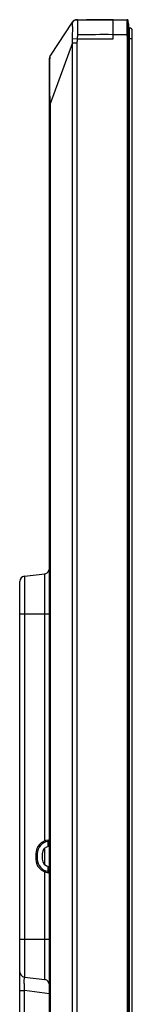
# Model space of a CAD drawing. Units: millimetres. Extents: x 0 to 5000, y 0 to 2500.
# Drawn here: x 456 to 497, y 1005 to 1366 of the extents above; entities that cross this region are included whole.
import ezdxf

# ---------------------------------------------------------------- set-up
doc = ezdxf.new("R2010")
doc.units = ezdxf.units.MM
doc.header["$LTSCALE"] = 275
for name, color, linetype in [('00_COMPONENTS_2', 7, 'CONTINUOUS'), ('7_ALL_FEATURES', 7, 'CONTINUOUS'), ('MANIFOLD_SOLID_BREP_1481440', 7, 'CONTINUOUS')]:
    doc.layers.add(name, color=color, linetype=linetype)

msp = doc.modelspace()

# ---------------------------------------------------------------- linework, layer by layer
at = {"layer": '00_COMPONENTS_2', "color": 7, "linetype": 'Continuous'}
for p, q in [((495.766, 1363.323), (496.103, 1363.323)), ((496.103, 531.303), (496.103, 1363.323)), ((497.103, 532.303), (497.103, 1362.323)), ((497.103, 1359.323), (495.766, 1359.323))]:
    msp.add_line(p, q, dxfattribs=at)
msp.add_arc((496.103, 1362.323), 1, 0, 90, dxfattribs=at)
at = {"layer": '7_ALL_FEATURES', "color": 7, "linetype": 'Continuous'}
for p, q in [((475.21, 1365.424), (467.233, 1353.324)), ((476.88, 1366.323), (495.317, 1366.323)), ((490.103, 1359.323), (490.103, 1366.323)), ((495.594, 1366.058), (495.615, 1366.059)), ((495.764, 1364.845), (495.615, 1366.059)), ((495.766, 1364.809), (495.764, 1364.845)), ((495.764, 1364.845), (495.764, 529.78)), ((495.766, 529.817), (495.766, 1364.809)), ((475.247, 1357.792), (467.121, 1335.421)), ((475.247, 535.303), (475.247, 1357.792)), ((475.247, 1357.792), (477.03, 1357.792)), ((475.251, 1359.486), (477.107, 1359.323)), ((477.03, 535.303), (477.03, 1357.792)), ((477.107, 1359.323), (490.103, 1359.323)), ((495.296, 1360.823), (490.103, 1360.823)), ((495.296, 1360.823), (495.594, 1360.831)), ((495.317, 535.303), (495.317, 1359.323)), ((495.766, 1359.323), (495.317, 1359.323)), ((495.615, 535.303), (495.615, 1359.323)), ((466.903, 559.57), (466.903, 1352.223)), ((466.903, 1335.421), (467.121, 1335.421)), ((467.121, 1335.421), (467.121, 530.303)), ((457.759, 1162.24), (465.147, 1163.147)), ((465.147, 1065.139), (465.147, 1163.147)), ((456.003, 530.303), (456.003, 1160.255)), ((457.759, 1162.24), (457.759, 1015.185)), ((456.003, 1148.363), (466.903, 1148.363)), ((466.903, 1087.539), (466.908, 1087.261)), ((466.908, 1087.261), (466.931, 1086.812)), ((466.932, 1083.328), (466.909, 1082.878)), ((466.931, 1086.812), (466.961, 1086.35)), ((466.962, 1083.79), (466.932, 1083.328)), ((466.961, 1086.35), (466.989, 1085.877)), ((466.99, 1084.263), (466.962, 1083.79)), ((466.989, 1085.877), (467.007, 1085.397)), ((467.007, 1084.743), (466.99, 1084.263)), ((467.007, 1085.397), (467.011, 1085.063)), ((467.011, 1085.063), (467.007, 1084.743)), ((466.909, 1082.878), (466.903, 1082.587)), ((465.147, 1056.416), (465.147, 1062.509)), ((466.412, 1063.118), (466.412, 1064.937)), ((466.903, 1064.937), (466.412, 1064.937)), ((466.903, 1063.166), (466.762, 1063.159)), ((461.903, 1060.463), (461.903, 1058.463)), ((462.394, 1060.463), (461.903, 1060.463)), ((462.394, 1058.463), (461.903, 1058.463)), ((462.394, 1060.463), (462.394, 1058.463)), ((464.203, 1060.463), (464.203, 1058.463)), ((466.412, 1053.989), (466.412, 1055.808)), ((466.762, 1055.766), (466.903, 1055.759)), ((465.147, 1014.278), (465.147, 1053.787)), ((466.903, 1053.989), (466.412, 1053.989)), ((456.003, 1029.063), (466.903, 1029.063)), ((457.759, 1015.185), (465.147, 1014.278)), ((456.003, 1010.223), (457.759, 1010.223)), ((457.759, 907.39), (457.759, 1010.223)), ((466.903, 1009.1), (457.759, 1010.223))]:
    msp.add_line(p, q, dxfattribs=at)
for centre, radius, start, end in [((476.88, 1364.323), 2, 90, 146.60476), ((498.575, 4.421), 1361.928, 90.356413, 90.902276), ((495.296, 1366.023), 0.3, 6.81823, 89.99139), ((495.317, 1366.023), 0.3, 7, 90), ((414.723, 1363.205), 62.505, 356.43914, 357.72981), ((486.555, 959.356), 401.482, 89.49363, 91.33827), ((439.371, 1359.313), 55.946, 0.00963, 1.54602), ((439.088, 1359.313), 56.526, 0.00936, 1.53806), ((468.903, 1352.223), 2, 146.60476, 180), ((464.903, 1165.132), 2, 277, 360), ((458.003, 1160.255), 2, 97, 180), ((466.903, 1060.463), 5, 95.2159, 180), ((466.403, 1065.94), 0.5, 275.21601, 360), ((466.894, 1060.463), 4.5, 96.15582, 179.99998), ((466.903, 1060.463), 2.7, 93, 180), ((466.903, 1058.463), 5, 180, 264.7841), ((466.894, 1058.463), 4.5, 180.00001, 263.84418), ((466.903, 1058.463), 2.7, 180, 267), ((466.403, 1052.985), 0.5, 0, 84.78399), ((458.003, 1017.171), 2, 180, 263), ((464.903, 1012.293), 2, 0, 83)]:
    msp.add_arc(centre, radius, start, end, dxfattribs=at)
for points, knots in [([(475.193, 1365.086), (475.163, 1365.117), (475.101, 1365.235), (475.168, 1365.359), (475.21, 1365.424)], [0, 0, 0, 0, 0.3583811, 1, 1, 1, 1]), ([(475.193, 1365.086), (475.34, 1365.443), (475.855, 1366.085), (476.644, 1366.323), (477.029, 1366.323)], [0, 0, 0, 0, 0.5009537, 1, 1, 1, 1]), ([(475.251, 1359.486), (475.29, 1360.171), (475.326, 1361.166), (475.346, 1362.436), (475.348, 1363.251), (475.338, 1363.934), (475.319, 1364.474), (475.279, 1364.834), (475.24, 1365.037), (475.193, 1365.086)], [0, 0, 0, 0, 0.3662903, 0.5316444, 0.6781333, 0.8013324, 0.897477, 0.9639393, 1, 1, 1, 1]), ([(477.129, 1366.18), (477.123, 1366.201), (477.107, 1366.254), (477.066, 1366.323), (477.029, 1366.323)], [0, 0, 0, 0, 0.3683093, 1, 1, 1, 1]), ([(477.178, 1360.729), (477.204, 1361.366), (477.235, 1362.547), (477.252, 1364.136), (477.22, 1365.312), (477.192, 1365.956), (477.129, 1366.18)], [0, 0, 0, 0, 0.3504859, 0.649604, 0.8721308, 1, 1, 1, 1]), ([(495.296, 1360.823), (495.287, 1361.18), (495.272, 1361.882), (495.254, 1362.9), (495.243, 1363.839), (495.239, 1364.662), (495.242, 1365.261), (495.248, 1365.657), (495.253, 1365.889), (495.262, 1366.066), (495.269, 1366.206), (495.281, 1366.27), (495.287, 1366.323), (495.296, 1366.323)], [0, 0, 0, 0, 0.1949384, 0.3823869, 0.5551417, 0.7065604, 0.830825, 0.88124, 0.9231754, 0.9562356, 0.9801204, 0.9946497, 1, 1, 1, 1]), ([(495.594, 1360.831), (495.585, 1361.17), (495.569, 1361.837), (495.552, 1362.805), (495.541, 1363.696), (495.537, 1364.478), (495.539, 1365.047), (495.546, 1365.424), (495.551, 1365.644), (495.559, 1365.814), (495.567, 1365.946), (495.578, 1366.009), (495.585, 1366.058), (495.594, 1366.058)], [0, 0, 0, 0, 0.1948474, 0.3821873, 0.5548401, 0.7061857, 0.8304253, 0.8808511, 0.9228151, 0.9559235, 0.9798785, 0.9945048, 1, 1, 1, 1]), ([(467.121, 1335.421), (467.052, 1337.613), (467.025, 1340.8), (467.007, 1344.866), (467.005, 1347.474), (467.013, 1349.657), (467.028, 1351.18), (467.055, 1352.139), (467.084, 1352.656), (467.126, 1353.038), (467.185, 1353.25), (467.233, 1353.324)], [0, 0, 0, 0, 0.3670938, 0.5332917, 0.6805333, 0.8035362, 0.8988315, 0.9353371, 0.9641381, 0.9852939, 1, 1, 1, 1]), ([(466.903, 1087.539), (466.903, 1087.142), (466.985, 1086.318), (467.033, 1085.492), (467.033, 1085.063)], [0, 0, 0, 0, 0.480127, 1, 1, 1, 1]), ([(467.033, 1085.063), (467.033, 1084.633), (466.985, 1083.807), (466.903, 1082.984), (466.903, 1082.587)], [0, 0, 0, 0, 0.5198476, 1, 1, 1, 1]), ([(466.412, 1064.937), (466.419, 1065.001), (466.429, 1065.119), (466.441, 1065.26), (466.445, 1065.349), (466.451, 1065.4), (466.446, 1065.421), (466.452, 1065.442), (466.449, 1065.442)], [0, 0, 0, 0, 0.3806612, 0.7054086, 0.8304772, 0.9235416, 0.9807932, 1, 1, 1, 1]), ([(466.449, 1053.483), (466.452, 1053.483), (466.446, 1053.505), (466.451, 1053.525), (466.445, 1053.576), (466.441, 1053.665), (466.429, 1053.807), (466.419, 1053.925), (466.412, 1053.989)], [0, 0, 0, 0, 0.0192026, 0.0764454, 0.1695025, 0.2945658, 0.6193113, 1, 1, 1, 1]), ([(457.759, 1010.223), (457.729, 1010.858), (457.693, 1011.781), (457.667, 1012.957), (457.659, 1013.702), (457.665, 1014.314), (457.678, 1014.758), (457.707, 1015.035), (457.727, 1015.149), (457.749, 1015.187), (457.759, 1015.185)], [0, 0, 0, 0, 0.3832528, 0.5566732, 0.7084663, 0.8324965, 0.9239547, 0.979725, 0.9939271, 1, 1, 1, 1])]:
    msp.add_open_spline(points, degree=3, knots=knots, dxfattribs=at)
for points in [[(475.247, 1357.792), (475.201, 1358.355), (475.218, 1358.922), (475.251, 1359.486)], [(477.03, 1357.792), (477.03, 1358.303), (477.062, 1358.814), (477.107, 1359.323)]]:
    msp.add_open_spline(points, degree=3, dxfattribs=at)
at = {"layer": 'MANIFOLD_SOLID_BREP_1481440', "color": 7, "linetype": 'Continuous'}
for p, q in [((495.766, 1363.323), (495.803, 1363.323)), ((495.803, 531.303), (495.803, 1363.323)), ((495.803, 1359.323), (495.766, 1359.323))]:
    msp.add_line(p, q, dxfattribs=at)

doc.saveas('drawing.dxf')
